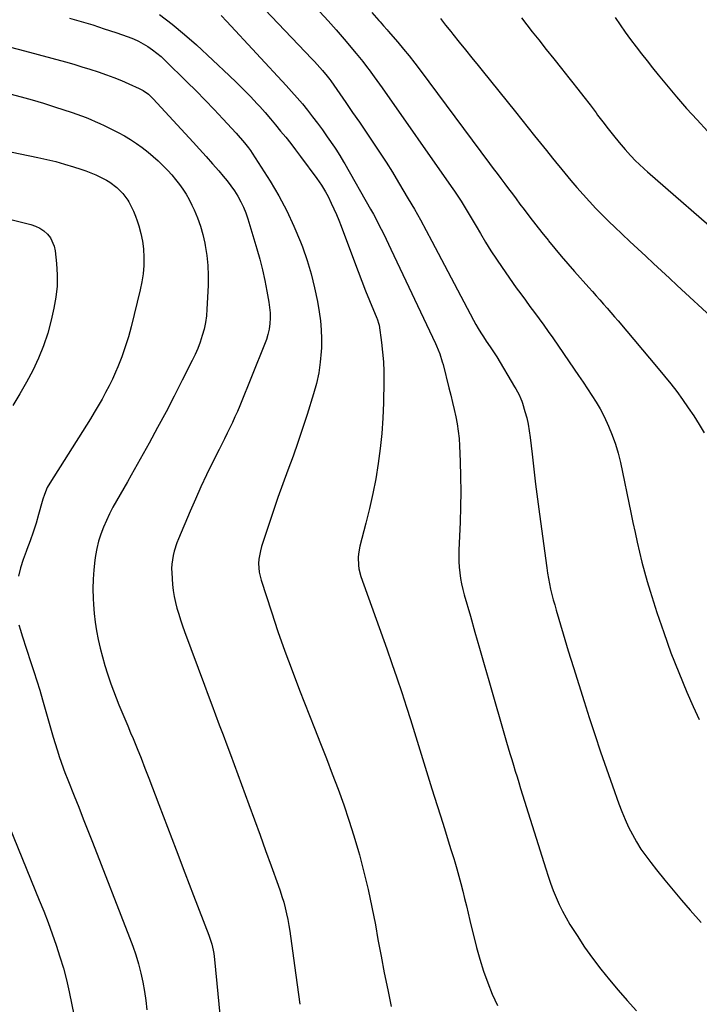
# Model space of a CAD drawing. Units: inches. Extents: x 1894994 to 1900291, y 432609 to 437867.
# Drawn here: x 1895620 to 1895982, y 436629 to 437153 of the extents above; entities that cross this region are included whole.
import ezdxf

# ---------------------------------------------------------------- set-up
doc = ezdxf.new("R2010")
doc.units = ezdxf.units.IN
doc.header["$MEASUREMENT"] = 0
doc.layers.add('7', color=7, linetype='Continuous')
doc.layers.add('8', color=7, linetype='Continuous')

msp = doc.modelspace()

# ---------------------------------------------------------------- linework, layer by layer
at = {"layer": '7', "color": 18}
for points in [[(1895732.36, 437177.84, 1864), (1895775.2, 437132.64, 1864), (1895776.65, 437131.08, 1864), (1895779.52, 437127.92, 1864), (1895780.92, 437126.31, 1864), (1895783.41, 437123.43, 1864), (1895784.81, 437121.62, 1864), (1895785.34, 437120.87, 1864), (1895793.35, 437109.31, 1864), (1895796.97, 437104.05, 1864), (1895800.59, 437098.79, 1864), (1895804.19, 437093.51, 1864), (1895807.77, 437088.22, 1864), (1895811.3, 437082.9, 1864), (1895814.77, 437077.54, 1864), (1895818.14, 437072.12, 1864), (1895821.46, 437066.67, 1864), (1895826.62, 437058, 1864), (1895829.88, 437052.43, 1864), (1895833.08, 437046.82, 1864), (1895836.2, 437041.16, 1864), (1895839.25, 437035.47, 1864), (1895861.41, 436993.36, 1864), (1895862.64, 436991.09, 1864), (1895863.92, 436988.84, 1864), (1895865.25, 436986.62, 1864), (1895866.63, 436984.43, 1864), (1895868.06, 436982.21, 1864), (1895870.19, 436979.07, 1864), (1895871.66, 436977.01, 1864), (1895873.72, 436973.82, 1864), (1895883.27, 436957.8, 1864), (1895883.88, 436956.76, 1864), (1895885.62, 436953.59, 1864), (1895886.62, 436951.41, 1864), (1895887.04, 436950.28, 1864), (1895887.41, 436949.14, 1864), (1895888.75, 436944.69, 1864), (1895889.67, 436941.29, 1864), (1895890.46, 436937.87, 1864), (1895891.07, 436934.4, 1864), (1895891.56, 436930.92, 1864), (1895892.56, 436921.95, 1864), (1895893.49, 436913.96, 1864), (1895894.44, 436905.98, 1864), (1895895.45, 436898, 1864), (1895896.49, 436890.02, 1864), (1895900.33, 436861.46, 1864), (1895900.75, 436858.59, 1864), (1895901.23, 436855.74, 1864), (1895901.8, 436852.89, 1864), (1895902.41, 436850.06, 1864), (1895903.1, 436847.24, 1864), (1895903.81, 436844.43, 1864), (1895904.58, 436841.64, 1864), (1895905.38, 436838.85, 1864), (1895909.12, 436826.3, 1864), (1895911.84, 436817.25, 1864), (1895914.6, 436808.22, 1864), (1895917.42, 436799.2, 1864), (1895920.28, 436790.19, 1864), (1895923.02, 436781.63, 1864), (1895925.99, 436772.52, 1864), (1895929.02, 436763.42, 1864), (1895932.13, 436754.36, 1864), (1895935.31, 436745.31, 1864), (1895938.73, 436735.72, 1864), (1895940.32, 436731.52, 1864), (1895942.04, 436727.38, 1864), (1895943.94, 436723.32, 1864), (1895945.95, 436719.31, 1864), (1895948.16, 436715.4, 1864), (1895950.51, 436711.59, 1864), (1895953.06, 436707.91, 1864), (1895955.75, 436704.32, 1864), (1895958.84, 436700.42, 1864), (1895963.22, 436694.99, 1864), (1895967.66, 436689.6, 1864), (1895972.18, 436684.29, 1864), (1895976.76, 436679.02, 1864), (1895982.57, 436672.46, 1864)], [(1895779.57, 437157.56, 1862), (1895783.93, 437152.81, 1862), (1895788.21, 437147.98, 1862), (1895792.42, 437143.09, 1862), (1895798.96, 437135.35, 1862), (1895799.85, 437134.29, 1862), (1895802.46, 437131.07, 1862), (1895804.98, 437127.78, 1862), (1895805.8, 437126.67, 1862), (1895808.47, 437123.02, 1862), (1895809.89, 437121.05, 1862), (1895812.69, 437117.1, 1862), (1895849.51, 437064.58, 1862), (1895851.28, 437062, 1862), (1895853.03, 437059.4, 1862), (1895854.73, 437056.77, 1862), (1895856.4, 437054.12, 1862), (1895858.03, 437051.44, 1862), (1895859.65, 437048.76, 1862), (1895861.23, 437046.05, 1862), (1895862.8, 437043.34, 1862), (1895865.02, 437039.45, 1862), (1895867.75, 437034.83, 1862), (1895870.57, 437030.26, 1862), (1895873.52, 437025.78, 1862), (1895876.56, 437021.35, 1862), (1895884.14, 437010.66, 1862), (1895886.54, 437007.31, 1862), (1895888.96, 437003.97, 1862), (1895891.41, 437000.66, 1862), (1895893.88, 436997.37, 1862), (1895896.35, 436994.06, 1862), (1895898.78, 436990.74, 1862), (1895901.17, 436987.38, 1862), (1895903.52, 436984, 1862), (1895914.97, 436967.27, 1862), (1895917.35, 436963.78, 1862), (1895919.71, 436960.29, 1862), (1895922.06, 436956.78, 1862), (1895924.4, 436953.27, 1862), (1895926.64, 436949.7, 1862), (1895928.77, 436946.07, 1862), (1895930.72, 436942.34, 1862), (1895932.54, 436938.54, 1862), (1895933.3, 436936.87, 1862), (1895935.26, 436932.14, 1862), (1895937, 436927.34, 1862), (1895938.42, 436922.43, 1862), (1895939.63, 436917.45, 1862), (1895945.17, 436890.88, 1862), (1895946.28, 436885.59, 1862), (1895947.42, 436880.3, 1862), (1895948.58, 436875.02, 1862), (1895949.76, 436869.75, 1862), (1895951.02, 436864.49, 1862), (1895952.38, 436859.26, 1862), (1895953.86, 436854.07, 1862), (1895955.44, 436848.9, 1862), (1895959.05, 436837.6, 1862), (1895962.67, 436826.86, 1862), (1895966.5, 436816.2, 1862), (1895970.65, 436805.66, 1862), (1895975.02, 436795.21, 1862), (1895978.37, 436787.54, 1862), (1895981.6, 436780.55, 1862)], [(1895694.15, 437156.15, 1868), (1895700.93, 437151.05, 1868), (1895707.46, 437145.62, 1868), (1895713.81, 437139.98, 1868), (1895731.29, 437123.67, 1868), (1895735.11, 437120.01, 1868), (1895738.87, 437116.29, 1868), (1895742.54, 437112.47, 1868), (1895746.14, 437108.6, 1868), (1895747.51, 437107.1, 1868), (1895750.36, 437103.91, 1868), (1895753.18, 437100.69, 1868), (1895755.94, 437097.42, 1868), (1895758.67, 437094.12, 1868), (1895761.35, 437090.79, 1868), (1895764, 437087.42, 1868), (1895766.61, 437084.03, 1868), (1895769.18, 437080.6, 1868), (1895777.9, 437068.82, 1868), (1895780.36, 437065.34, 1868), (1895782.62, 437061.73, 1868), (1895783.29, 437060.49, 1868), (1895783.94, 437059.22, 1868), (1895785.63, 437055.75, 1868), (1895787.06, 437052.72, 1868), (1895788.42, 437049.66, 1868), (1895789.69, 437046.56, 1868), (1895790.89, 437043.44, 1868), (1895797.92, 437024.4, 1868), (1895799.87, 437019.21, 1868), (1895801.86, 437014.04, 1868), (1895803.92, 437008.9, 1868), (1895806.03, 437003.77, 1868), (1895809.92, 436994.46, 1868), (1895810.11, 436994, 1868), (1895811.02, 436991.17, 1868), (1895811.11, 436990.68, 1868), (1895812.39, 436981.41, 1868), (1895812.97, 436976.27, 1868), (1895813.4, 436971.13, 1868), (1895813.59, 436965.97, 1868), (1895813.63, 436960.8, 1868), (1895813.43, 436949.23, 1868), (1895813.13, 436941.11, 1868), (1895812.6, 436933.02, 1868), (1895811.74, 436924.95, 1868), (1895810.66, 436916.91, 1868), (1895809.29, 436908.9, 1868), (1895807.76, 436900.92, 1868), (1895805.99, 436893, 1868), (1895804.06, 436885.11, 1868), (1895800.88, 436872.91, 1868), (1895800.12, 436868.91, 1868), (1895799.97, 436866.88, 1868), (1895800.08, 436862.8, 1868), (1895800.35, 436860.79, 1868), (1895801.4, 436856.86, 1868), (1895815.12, 436818.28, 1868), (1895817.84, 436810.51, 1868), (1895820.52, 436802.73, 1868), (1895823.12, 436794.92, 1868), (1895825.68, 436787.1, 1868), (1895827.76, 436780.64, 1868), (1895829.22, 436776.03, 1868), (1895830.67, 436771.42, 1868), (1895832.08, 436766.79, 1868), (1895833.48, 436762.16, 1868), (1895834.87, 436757.53, 1868), (1895836.28, 436752.91, 1868), (1895837.71, 436748.29, 1868), (1895839.16, 436743.67, 1868), (1895844.94, 436725.39, 1868), (1895846.43, 436720.68, 1868), (1895847.9, 436715.96, 1868), (1895849.36, 436711.25, 1868), (1895850.82, 436706.53, 1868), (1895851.33, 436704.83, 1868), (1895852.49, 436700.95, 1868), (1895853.6, 436697.05, 1868), (1895854.63, 436693.14, 1868), (1895855.63, 436689.21, 1868), (1895856.59, 436685.27, 1868), (1895857.55, 436681.33, 1868), (1895858.51, 436677.4, 1868), (1895859.48, 436673.46, 1868), (1895862.98, 436659.19, 1868), (1895864.71, 436652.83, 1868), (1895866.65, 436646.55, 1868), (1895868.9, 436640.36, 1868), (1895871.36, 436634.25, 1868), (1895874.12, 436628.26, 1868)], [(1895727.01, 437155.65, 1866), (1895729.96, 437152.55, 1866), (1895761.56, 437118.39, 1866), (1895764.5, 437115.15, 1866), (1895767.4, 437111.87, 1866), (1895770.22, 437108.53, 1866), (1895773.01, 437105.15, 1866), (1895775.71, 437101.71, 1866), (1895778.36, 437098.23, 1866), (1895780.93, 437094.69, 1866), (1895783.44, 437091.1, 1866), (1895787.29, 437085.45, 1866), (1895788.02, 437084.37, 1866), (1895790.14, 437081.1, 1866), (1895792.16, 437077.76, 1866), (1895792.81, 437076.63, 1866), (1895806.57, 437052.46, 1866), (1895808.03, 437049.85, 1866), (1895809.46, 437047.22, 1866), (1895810.84, 437044.58, 1866), (1895812.2, 437041.91, 1866), (1895813.52, 437039.23, 1866), (1895814.84, 437036.55, 1866), (1895816.13, 437033.85, 1866), (1895817.42, 437031.15, 1866), (1895841.03, 436981, 1866), (1895841.66, 436979.63, 1866), (1895843.34, 436975.44, 1866), (1895844.72, 436971.14, 1866), (1895845.12, 436969.69, 1866), (1895848.3, 436957.22, 1866), (1895849.26, 436953.4, 1866), (1895850.18, 436949.57, 1866), (1895851.07, 436945.74, 1866), (1895851.93, 436941.9, 1866), (1895852.67, 436938.04, 1866), (1895853.27, 436934.16, 1866), (1895853.67, 436930.26, 1866), (1895853.93, 436926.34, 1866), (1895854.28, 436918.06, 1866), (1895854.51, 436909.99, 1866), (1895854.6, 436901.92, 1866), (1895854.48, 436893.85, 1866), (1895854.22, 436885.78, 1866), (1895853.55, 436870.77, 1866), (1895853.49, 436867.76, 1866), (1895853.54, 436864.75, 1866), (1895853.74, 436861.75, 1866), (1895854.04, 436858.76, 1866), (1895854.49, 436855.78, 1866), (1895855.03, 436852.82, 1866), (1895855.7, 436849.89, 1866), (1895856.46, 436846.98, 1866), (1895859.69, 436835.64, 1866), (1895862.14, 436827.08, 1866), (1895864.58, 436818.51, 1866), (1895867.04, 436809.95, 1866), (1895869.5, 436801.39, 1866), (1895878.95, 436768.59, 1866), (1895879.85, 436765.49, 1866), (1895880.76, 436762.4, 1866), (1895881.68, 436759.31, 1866), (1895882.62, 436756.22, 1866), (1895883.56, 436753.13, 1866), (1895884.52, 436750.05, 1866), (1895885.47, 436746.97, 1866), (1895886.43, 436743.89, 1866), (1895899.85, 436701.04, 1866), (1895901.11, 436697.19, 1866), (1895902.42, 436693.37, 1866), (1895903.83, 436689.57, 1866), (1895905.3, 436685.8, 1866), (1895906.92, 436682.1, 1866), (1895908.67, 436678.46, 1866), (1895910.61, 436674.92, 1866), (1895912.68, 436671.45, 1866), (1895916.5, 436665.44, 1866), (1895920.53, 436659.36, 1866), (1895924.72, 436653.4, 1866), (1895929.14, 436647.6, 1866), (1895933.71, 436641.92, 1866), (1895938.44, 436636.36, 1866), (1895943.22, 436630.84, 1866), (1895948.09, 436625.4, 1866)], [(1895843.73, 437154, 1858), (1895846.49, 437150.52, 1858), (1895849.26, 437147.05, 1858), (1895850.4, 437145.63, 1858), (1895853.76, 437141.47, 1858), (1895857.12, 437137.3, 1858), (1895860.48, 437133.13, 1858), (1895863.83, 437128.97, 1858), (1895865.97, 437126.32, 1858), (1895870.39, 437120.83, 1858), (1895874.81, 437115.34, 1858), (1895879.23, 437109.84, 1858), (1895883.64, 437104.34, 1858), (1895893.83, 437091.63, 1858), (1895897.03, 437087.65, 1858), (1895900.22, 437083.67, 1858), (1895903.42, 437079.69, 1858), (1895906.62, 437075.71, 1858), (1895906.72, 437075.58, 1858), (1895909.9, 437071.69, 1858), (1895913.11, 437067.83, 1858), (1895916.37, 437064.01, 1858), (1895919.67, 437060.22, 1858), (1895923.04, 437056.5, 1858), (1895926.48, 437052.83, 1858), (1895930, 437049.26, 1858), (1895933.59, 437045.75, 1858), (1895936.36, 437043.1, 1858), (1895940.51, 437039.16, 1858), (1895944.67, 437035.23, 1858), (1895948.85, 437031.32, 1858), (1895953.04, 437027.43, 1858), (1895957.24, 437023.54, 1858), (1895961.44, 437019.66, 1858), (1895965.64, 437015.77, 1858), (1895969.84, 437011.88, 1858), (1895989.85, 436993.34, 1858)], [(1895886.84, 437154.38, 1856), (1895889.7, 437150.7, 1856), (1895892.59, 437147.03, 1856), (1895896.09, 437142.65, 1856), (1895900.12, 437137.59, 1856), (1895904.15, 437132.54, 1856), (1895908.18, 437127.48, 1856), (1895912.2, 437122.42, 1856), (1895913.62, 437120.64, 1856), (1895916.91, 437116.46, 1856), (1895920.18, 437112.25, 1856), (1895923.4, 437108.01, 1856), (1895926.6, 437103.75, 1856), (1895927.43, 437102.63, 1856), (1895930.22, 437098.94, 1856), (1895933.06, 437095.27, 1856), (1895935.96, 437091.66, 1856), (1895938.91, 437088.09, 1856), (1895942.17, 437084.19, 1856), (1895943.54, 437082.61, 1856), (1895944.94, 437081.06, 1856), (1895947.87, 437078.08, 1856), (1895949.38, 437076.65, 1856), (1895952.46, 437073.82, 1856), (1895954.02, 437072.44, 1856), (1895996.41, 437035.47, 1856)], [(1895936.71, 437154.65, 1854), (1895939.44, 437150.7, 1854), (1895942.2, 437146.78, 1854), (1895945.02, 437142.9, 1854), (1895947.89, 437139.05, 1854), (1895950.8, 437135.24, 1854), (1895953.75, 437131.45, 1854), (1895956.74, 437127.7, 1854), (1895959.77, 437123.98, 1854), (1895964.13, 437118.66, 1854), (1895969.43, 437112.36, 1854), (1895974.83, 437106.15, 1854), (1895980.38, 437100.07, 1854), (1895986.01, 437094.07, 1854)], [(1895614.9, 437138.77, 1872), (1895622.25, 437136.83, 1872), (1895644.12, 437130.89, 1872), (1895648.47, 437129.67, 1872), (1895652.81, 437128.4, 1872), (1895657.12, 437127.05, 1872), (1895661.42, 437125.65, 1872), (1895665.95, 437124.07, 1872), (1895669.92, 437122.59, 1872), (1895673.85, 437121, 1872), (1895677.75, 437119.33, 1872), (1895683.36, 437116.84, 1872), (1895685.43, 437115.77, 1872), (1895688.27, 437113.7, 1872), (1895690.81, 437111.27, 1872), (1895712.04, 437088.18, 1872), (1895715.5, 437084.39, 1872), (1895718.93, 437080.57, 1872), (1895722.34, 437076.71, 1872), (1895725.71, 437072.84, 1872), (1895728.1, 437070.08, 1872), (1895730.19, 437067.52, 1872), (1895732.2, 437064.89, 1872), (1895734.06, 437062.17, 1872), (1895735.84, 437059.37, 1872), (1895737.43, 437056.47, 1872), (1895738.87, 437053.51, 1872), (1895740.08, 437050.45, 1872), (1895741.15, 437047.32, 1872), (1895745.93, 437031.43, 1872), (1895747.51, 437025.82, 1872), (1895748.96, 437020.18, 1872), (1895750.22, 437014.49, 1872), (1895751.35, 437008.77, 1872), (1895752.38, 437003.02, 1872), (1895752.78, 437000.15, 1872), (1895753.02, 436997.27, 1872), (1895753.02, 436994.38, 1872), (1895752.87, 436991.49, 1872), (1895752.47, 436988.62, 1872), (1895751.91, 436985.79, 1872), (1895751.11, 436983.03, 1872), (1895750.13, 436980.3, 1872), (1895736.88, 436947.71, 1872), (1895735.64, 436944.74, 1872), (1895734.35, 436941.79, 1872), (1895733, 436938.88, 1872), (1895731.6, 436935.98, 1872), (1895730.17, 436933.1, 1872), (1895728.74, 436930.21, 1872), (1895727.3, 436927.33, 1872), (1895725.86, 436924.46, 1872), (1895722.35, 436917.44, 1872), (1895719.23, 436911.02, 1872), (1895716.18, 436904.57, 1872), (1895713.27, 436898.05, 1872), (1895710.44, 436891.5, 1872), (1895704.29, 436876.83, 1872), (1895703.44, 436874.65, 1872), (1895702.01, 436870.21, 1872), (1895701.42, 436867.94, 1872), (1895700.71, 436863.35, 1872), (1895700.63, 436861.03, 1872), (1895700.69, 436858.7, 1872), (1895701.14, 436852.54, 1872), (1895701.48, 436849.32, 1872), (1895701.95, 436846.12, 1872), (1895702.63, 436842.96, 1872), (1895703.45, 436839.83, 1872), (1895704.4, 436836.72, 1872), (1895705.4, 436833.63, 1872), (1895706.45, 436830.56, 1872), (1895707.55, 436827.5, 1872), (1895718.11, 436798.94, 1872), (1895720.07, 436793.64, 1872), (1895722.04, 436788.34, 1872), (1895724.02, 436783.05, 1872), (1895726.01, 436777.76, 1872), (1895727.99, 436772.47, 1872), (1895729.97, 436767.18, 1872), (1895731.93, 436761.88, 1872), (1895733.89, 436756.58, 1872), (1895741.71, 436735.3, 1872), (1895744.7, 436727.14, 1872), (1895747.68, 436718.99, 1872), (1895750.65, 436710.83, 1872), (1895753.61, 436702.66, 1872), (1895757.35, 436692.3, 1872), (1895758.39, 436689.3, 1872), (1895759.37, 436686.29, 1872), (1895760.27, 436683.24, 1872), (1895761.11, 436680.18, 1872), (1895761.86, 436677.1, 1872), (1895762.53, 436674, 1872), (1895763.09, 436670.88, 1872), (1895763.58, 436667.74, 1872), (1895766.08, 436649.6, 1872), (1895767.48, 436639.23, 1872), (1895768.84, 436628.85, 1872)], [(1895614.42, 437113.85, 1874), (1895620.43, 437112.32, 1874), (1895626.42, 437110.68, 1874), (1895632.35, 437108.9, 1874), (1895638.26, 437107.02, 1874), (1895647.6, 437103.93, 1874), (1895650.1, 437103.07, 1874), (1895652.59, 437102.18, 1874), (1895655.06, 437101.24, 1874), (1895657.53, 437100.27, 1874), (1895659.96, 437099.24, 1874), (1895662.38, 437098.17, 1874), (1895664.77, 437097.04, 1874), (1895667.15, 437095.87, 1874), (1895672.2, 437093.3, 1874), (1895675.52, 437091.5, 1874), (1895678.76, 437089.6, 1874), (1895681.9, 437087.53, 1874), (1895684.97, 437085.35, 1874), (1895688.16, 437082.87, 1874), (1895690.84, 437080.63, 1874), (1895693.42, 437078.27, 1874), (1895695.92, 437075.83, 1874), (1895698.51, 437073.11, 1874), (1895700.67, 437070.71, 1874), (1895702.74, 437068.23, 1874), (1895704.75, 437065.7, 1874), (1895706.63, 437063.08, 1874), (1895708.38, 437060.39, 1874), (1895709.94, 437057.58, 1874), (1895711.39, 437054.7, 1874), (1895712.59, 437052.08, 1874), (1895714.38, 437047.79, 1874), (1895715.95, 437043.42, 1874), (1895717.2, 437038.95, 1874), (1895718.23, 437034.41, 1874), (1895718.48, 437033.07, 1874), (1895719.28, 437027.8, 1874), (1895719.84, 437022.51, 1874), (1895720.04, 437017.19, 1874), (1895719.98, 437011.86, 1874), (1895719.42, 436999.17, 1874), (1895719.12, 436995.59, 1874), (1895718.64, 436992.05, 1874), (1895717.88, 436988.56, 1874), (1895716.94, 436985.1, 1874), (1895715.77, 436981.69, 1874), (1895714.5, 436978.33, 1874), (1895713.08, 436975.04, 1874), (1895711.54, 436971.78, 1874), (1895706.29, 436961.3, 1874), (1895702, 436952.87, 1874), (1895697.63, 436944.47, 1874), (1895693.14, 436936.14, 1874), (1895688.59, 436927.84, 1874), (1895679.01, 436910.68, 1874), (1895677.09, 436907.26, 1874), (1895675.16, 436903.85, 1874), (1895673.22, 436900.45, 1874), (1895671.26, 436897.06, 1874), (1895669.36, 436893.63, 1874), (1895667.55, 436890.16, 1874), (1895665.89, 436886.62, 1874), (1895664.3, 436882.99, 1874), (1895662.93, 436879.3, 1874), (1895661.75, 436875.56, 1874), (1895660.85, 436871.75, 1874), (1895660.13, 436867.88, 1874), (1895659.77, 436865.51, 1874), (1895659.18, 436860.41, 1874), (1895658.79, 436855.31, 1874), (1895658.72, 436850.19, 1874), (1895658.87, 436845.06, 1874), (1895659.06, 436841.85, 1874), (1895659.44, 436837.14, 1874), (1895659.96, 436832.45, 1874), (1895660.68, 436827.79, 1874), (1895661.54, 436823.14, 1874), (1895662.58, 436818.53, 1874), (1895663.73, 436813.95, 1874), (1895665.03, 436809.41, 1874), (1895666.43, 436804.9, 1874), (1895666.92, 436803.41, 1874), (1895668.22, 436799.61, 1874), (1895669.59, 436795.83, 1874), (1895671.05, 436792.08, 1874), (1895672.57, 436788.36, 1874), (1895674.14, 436784.65, 1874), (1895675.69, 436780.94, 1874), (1895677.24, 436777.23, 1874), (1895678.79, 436773.51, 1874), (1895680.05, 436770.45, 1874), (1895682.2, 436765.19, 1874), (1895684.32, 436759.92, 1874), (1895686.39, 436754.63, 1874), (1895688.43, 436749.33, 1874), (1895693.73, 436735.36, 1874), (1895698.35, 436723.21, 1874), (1895702.98, 436711.07, 1874), (1895707.63, 436698.94, 1874), (1895712.29, 436686.8, 1874), (1895720.43, 436665.68, 1874), (1895721.53, 436662.52, 1874), (1895722, 436660.91, 1874), (1895722.78, 436657.64, 1874), (1895723.08, 436656, 1874), (1895723.52, 436652.67, 1874), (1895728.71, 436597.77, 1874)], [(1895610.59, 437083.86, 1876), (1895629.39, 437080.02, 1876), (1895634.17, 437078.96, 1876), (1895638.92, 437077.79, 1876), (1895643.63, 437076.47, 1876), (1895648.31, 437075.05, 1876), (1895652.2, 437073.8, 1876), (1895654.9, 437072.87, 1876), (1895657.57, 437071.87, 1876), (1895660.2, 437070.76, 1876), (1895662.8, 437069.57, 1876), (1895665.85, 437068.01, 1876), (1895667.79, 437066.84, 1876), (1895671.42, 437064.11, 1876), (1895674.6, 437060.9, 1876), (1895677.23, 437057.21, 1876), (1895677.76, 437056.33, 1876), (1895679.11, 437053.89, 1876), (1895680.34, 437051.4, 1876), (1895681.39, 437048.82, 1876), (1895682.32, 437046.19, 1876), (1895683.15, 437043.56, 1876), (1895684.23, 437039.55, 1876), (1895685.07, 437035.5, 1876), (1895685.56, 437031.39, 1876), (1895685.83, 437026.79, 1876), (1895685.74, 437022.4, 1876), (1895685.43, 437018.04, 1876), (1895684.77, 437013.71, 1876), (1895683.89, 437009.42, 1876), (1895679.05, 436989.83, 1876), (1895677.58, 436984.41, 1876), (1895675.93, 436979.06, 1876), (1895674.03, 436973.79, 1876), (1895671.95, 436968.57, 1876), (1895670.72, 436965.67, 1876), (1895669.07, 436961.98, 1876), (1895667.34, 436958.33, 1876), (1895665.48, 436954.75, 1876), (1895663.54, 436951.21, 1876), (1895661.51, 436947.71, 1876), (1895659.45, 436944.23, 1876), (1895657.35, 436940.78, 1876), (1895655.21, 436937.35, 1876), (1895635.7, 436906.5, 1876), (1895634.39, 436904.19, 1876), (1895632.84, 436900.52, 1876), (1895632.01, 436897.99, 1876), (1895631.64, 436896.71, 1876), (1895629.77, 436889.82, 1876), (1895628.41, 436885.11, 1876), (1895626.94, 436880.44, 1876), (1895625.31, 436875.83, 1876), (1895623.56, 436871.25, 1876), (1895623.11, 436870.13, 1876), (1895621.52, 436865.78, 1876), (1895620.13, 436861.37, 1876), (1895619.01, 436856.89, 1876)], [(1895614.96, 437046.94, 1878), (1895625.71, 437044.24, 1878), (1895628.13, 437043.41, 1878), (1895630.42, 437042.34, 1878), (1895632.5, 437040.91, 1878), (1895634.45, 437039.25, 1878), (1895636.04, 437037.27, 1878), (1895638.15, 437032.81, 1878), (1895638.67, 437030.33, 1878), (1895639.38, 437023.51, 1878), (1895639.71, 437017.51, 1878), (1895639.64, 437011.54, 1878), (1895638.98, 437005.61, 1878), (1895637.93, 436999.7, 1878), (1895636.48, 436993.37, 1878), (1895634.62, 436986.46, 1878), (1895632.43, 436979.67, 1878), (1895629.74, 436973.07, 1878), (1895626.73, 436966.58, 1878), (1895623.34, 436960.25, 1878), (1895619.8, 436954.02, 1878), (1895616.04, 436947.92, 1878)], [(1895619.23, 436831.08, 1876), (1895620.08, 436828.1, 1876), (1895621.01, 436825.14, 1876), (1895625.69, 436811.04, 1876), (1895627.3, 436806.09, 1876), (1895628.86, 436801.12, 1876), (1895630.35, 436796.14, 1876), (1895631.79, 436791.14, 1876), (1895633.21, 436786.14, 1876), (1895634.65, 436781.14, 1876), (1895636.11, 436776.14, 1876), (1895637.59, 436771.15, 1876), (1895639.61, 436764.42, 1876), (1895640.88, 436760.36, 1876), (1895641.56, 436758.35, 1876), (1895642.98, 436754.35, 1876), (1895643.73, 436752.36, 1876), (1895645.27, 436748.4, 1876), (1895648.65, 436740, 1876), (1895651.12, 436733.82, 1876), (1895653.58, 436727.63, 1876), (1895656.02, 436721.44, 1876), (1895658.45, 436715.25, 1876), (1895678.25, 436664.53, 1876), (1895679.96, 436659.86, 1876), (1895681.54, 436655.14, 1876), (1895682.93, 436650.36, 1876), (1895684.18, 436645.53, 1876), (1895685.23, 436640.66, 1876), (1895686.15, 436635.77, 1876), (1895686.88, 436630.85, 1876), (1895687.47, 436625.9, 1876)], [(1895607.1, 436740.28, 1878), (1895630.09, 436684.38, 1878), (1895632.48, 436678.41, 1878), (1895634.81, 436672.42, 1878), (1895637.03, 436666.38, 1878), (1895639.18, 436660.32, 1878), (1895641.16, 436654.21, 1878), (1895642.98, 436648.06, 1878), (1895644.57, 436641.84, 1878), (1895646.01, 436635.58, 1878), (1895648.76, 436622.47, 1878)]]:
    msp.add_polyline3d(points, dxfattribs=at)
at = {"layer": '8', "color": 18}
for points in [[(1895807.2, 437157.26, 1860), (1895810.95, 437152.95, 1860), (1895811.57, 437152.24, 1860), (1895813.47, 437150.15, 1860), (1895815.37, 437148.05, 1860), (1895815.99, 437147.34, 1860), (1895821.01, 437141.49, 1860), (1895824.1, 437137.81, 1860), (1895827.13, 437134.09, 1860), (1895830.09, 437130.31, 1860), (1895832.99, 437126.49, 1860), (1895869.86, 437076.9, 1860), (1895871.89, 437074.19, 1860), (1895873.91, 437071.47, 1860), (1895875.94, 437068.77, 1860), (1895877.98, 437066.06, 1860), (1895880.01, 437063.35, 1860), (1895882.04, 437060.65, 1860), (1895884.08, 437057.94, 1860), (1895886.11, 437055.23, 1860), (1895888.28, 437052.33, 1860), (1895891.42, 437048.18, 1860), (1895894.58, 437044.06, 1860), (1895897.79, 437039.97, 1860), (1895901.03, 437035.91, 1860), (1895901.24, 437035.65, 1860), (1895904.64, 437031.5, 1860), (1895908.07, 437027.38, 1860), (1895911.57, 437023.32, 1860), (1895915.12, 437019.29, 1860), (1895922.7, 437010.8, 1860), (1895924.68, 437008.58, 1860), (1895926.66, 437006.36, 1860), (1895928.64, 437004.14, 1860), (1895930.62, 437001.91, 1860), (1895932.59, 436999.68, 1860), (1895934.55, 436997.44, 1860), (1895936.49, 436995.18, 1860), (1895938.41, 436992.91, 1860), (1895959.71, 436967.66, 1860), (1895963.07, 436963.59, 1860), (1895966.37, 436959.46, 1860), (1895969.57, 436955.26, 1860), (1895972.71, 436951.01, 1860), (1895975.73, 436946.68, 1860), (1895978.65, 436942.29, 1860), (1895981.43, 436937.8, 1860), (1895984.12, 436933.26, 1860)], [(1895646.24, 437154.33, 1870), (1895652.44, 437152.52, 1870), (1895658.62, 437150.64, 1870), (1895664.77, 437148.64, 1870), (1895670.88, 437146.56, 1870), (1895677.53, 437144.24, 1870), (1895680.26, 437143.17, 1870), (1895682.93, 437141.98, 1870), (1895685.5, 437140.59, 1870), (1895688.02, 437139.08, 1870), (1895690.43, 437137.41, 1870), (1895692.77, 437135.65, 1870), (1895695, 437133.75, 1870), (1895697.16, 437131.75, 1870), (1895708.79, 437120.35, 1870), (1895713.67, 437115.5, 1870), (1895718.5, 437110.59, 1870), (1895723.25, 437105.61, 1870), (1895727.95, 437100.59, 1870), (1895734.94, 437093, 1870), (1895736.1, 437091.72, 1870), (1895738.37, 437089.13, 1870), (1895739.49, 437087.81, 1870), (1895741.61, 437085.1, 1870), (1895742.6, 437083.69, 1870), (1895743.56, 437082.25, 1870), (1895753.04, 437067.34, 1870), (1895757.65, 437059.58, 1870), (1895761.93, 437051.65, 1870), (1895765.72, 437043.47, 1870), (1895769.17, 437035.12, 1870), (1895770.22, 437032.36, 1870), (1895772.7, 437025.22, 1870), (1895774.9, 437017.99, 1870), (1895776.69, 437010.66, 1870), (1895778.2, 437003.24, 1870), (1895779.15, 436997.83, 1870), (1895779.82, 436993.06, 1870), (1895780.28, 436988.27, 1870), (1895780.41, 436983.47, 1870), (1895780.33, 436978.65, 1870), (1895780.23, 436976.74, 1870), (1895779.72, 436970.99, 1870), (1895778.93, 436965.29, 1870), (1895777.7, 436959.67, 1870), (1895776.19, 436954.1, 1870), (1895772.74, 436943.06, 1870), (1895770.34, 436935.62, 1870), (1895767.86, 436928.21, 1870), (1895765.26, 436920.84, 1870), (1895762.57, 436913.5, 1870), (1895759.86, 436906.16, 1870), (1895757.22, 436898.8, 1870), (1895754.67, 436891.41, 1870), (1895752.18, 436884, 1870), (1895748.46, 436872.68, 1870), (1895747.85, 436870.48, 1870), (1895747.09, 436866, 1870), (1895746.94, 436863.71, 1870), (1895747.23, 436859.17, 1870), (1895747.67, 436856.95, 1870), (1895748.27, 436854.74, 1870), (1895753.71, 436838.02, 1870), (1895757.24, 436827.5, 1870), (1895760.89, 436817.03, 1870), (1895764.74, 436806.63, 1870), (1895768.71, 436796.27, 1870), (1895776.71, 436776, 1870), (1895779.89, 436767.87, 1870), (1895783.05, 436759.73, 1870), (1895786.17, 436751.58, 1870), (1895789.26, 436743.42, 1870), (1895792.23, 436735.21, 1870), (1895795.05, 436726.96, 1870), (1895797.65, 436718.63, 1870), (1895800.1, 436710.26, 1870), (1895800.58, 436708.56, 1870), (1895803.02, 436699.28, 1870), (1895805.29, 436689.95, 1870), (1895807.29, 436680.56, 1870), (1895809.11, 436671.13, 1870), (1895810.47, 436663.47, 1870), (1895812.12, 436654.51, 1870), (1895813.83, 436645.55, 1870), (1895815.65, 436636.62, 1870), (1895817.53, 436627.71, 1870)]]:
    msp.add_polyline3d(points, dxfattribs=at)

doc.saveas('drawing.dxf')
